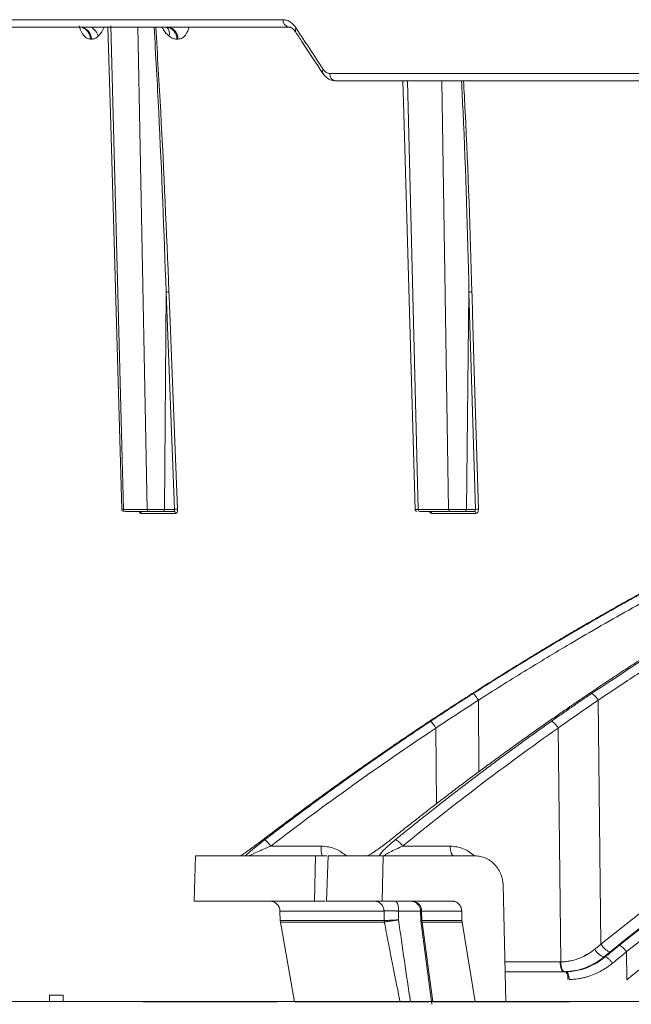
# Model space of a CAD drawing. Units: inches. Extents: x -8351 to 90785, y -16388 to 6019.
# Drawn here: x 50179 to 50182, y -953 to -949 of the extents above; entities that cross this region are included whole.
import ezdxf

# ---------------------------------------------------------------- set-up
doc = ezdxf.new("R2010")
doc.units = ezdxf.units.IN
doc.header["$MEASUREMENT"] = 0

msp = doc.modelspace()

# ---------------------------------------------------------------- linework, layer by layer
at = {"color": 0, "linetype": 'Continuous', "lineweight": 5}
for p, q in [((50178.9352, -948.7646), (50180.2801, -948.7646)), ((50179.4795, -948.7932), (50179.5378, -951.039)), ((50180.3073, -948.7987), (50178.9658, -948.7987)), ((50179.6486, -951.039), (50179.6056, -948.7977)), ((50179.3896, -948.855), (50179.385, -948.855)), ((50179.792, -948.855), (50179.787, -948.855)), ((50180.4973, -949.0146), (50182.2119, -949.0146)), ((50182.2593, -949.0487), (50180.5241, -949.0487)), ((50180.8593, -949.0487), (50180.9076, -951.039)), ((50181.0498, -951.039), (50181.0187, -949.0487)), ((50179.7364, -950.0296), (50179.7287, -951.039)), ((50179.7762, -951.039), (50179.7364, -950.0297)), ((50181.1443, -950.0296), (50181.1322, -951.039)), ((50181.1742, -951.039), (50181.1443, -950.0297)), ((50179.5378, -951.039), (50179.6486, -951.039)), ((50179.6572, -951.0487), (50179.5465, -951.0487)), ((50179.7805, -951.0581), (50179.6212, -951.0581)), ((50179.772, -951.0487), (50179.7236, -951.0487)), ((50179.7287, -951.039), (50179.7762, -951.039)), ((50180.9076, -951.039), (50181.0498, -951.039)), ((50181.0574, -951.0487), (50180.9153, -951.0487)), ((50181.176, -951.0581), (50180.9717, -951.0581)), ((50181.1685, -951.0487), (50181.1258, -951.0487)), ((50181.1322, -951.039), (50181.1742, -951.039)), ((50178.7163, -953.3252), (50204.9992, -953.3252)), ((50181.6051, -953.3268), (50181.173, -953.3268)), ((50181.1988, -953.3275), (50181.1988, -953.3268)), ((50181.6051, -953.3268), (50181.611, -953.3268))]:
    msp.add_line(p, q, dxfattribs=at)
at = {"color": 252, "linetype": 'Continuous', "lineweight": 0, "true_color": 0x939598}
for p, q in [((50181.1881, -951.9255), (50181.19, -952.2586)), ((50181.745, -951.9255), (50181.7575, -953.0587)), ((50180.9908, -952.0546), (50180.9928, -952.4089)), ((50181.5588, -952.0546), (50181.5708, -953.1409)), ((50180.4566, -952.6031), (50180.2227, -952.6031)), ((50180.8358, -952.6031), (50181.0569, -952.6031)), ((50179.8725, -952.6486), (50179.867, -952.8592)), ((50180.4303, -952.6486), (50180.4268, -952.8591)), ((50180.4303, -952.6486), (50180.4833, -952.6486)), ((50180.4897, -952.6486), (50180.4827, -952.8591)), ((50180.7461, -952.6486), (50180.741, -952.8591)), ((50181.1729, -952.6486), (50180.7461, -952.6486)), ((50181.3161, -953.3268), (50181.3029, -952.7853)), ((50180.4763, -952.8591), (50180.4268, -952.8591)), ((50180.741, -952.8591), (50181.0672, -952.8591)), ((50180.8888, -952.8621), (50180.8718, -952.8591)), ((50180.2656, -952.9046), (50180.2668, -952.9499)), ((50180.7494, -952.9046), (50180.2656, -952.9046)), ((50180.7503, -952.949), (50180.7494, -952.9046)), ((50180.8169, -952.9456), (50180.8162, -952.9046)), ((50180.9214, -952.9046), (50180.8162, -952.9046)), ((50180.9192, -952.9045), (50180.9205, -952.9485)), ((50180.9243, -952.9046), (50181.1106, -952.9046)), ((50180.9256, -952.949), (50180.9243, -952.9046)), ((50181.1117, -952.949), (50181.1106, -952.9046)), ((50180.2668, -952.949), (50180.2675, -952.9559)), ((50180.9203, -952.9507), (50180.9717, -953.338)), ((50180.2675, -952.9559), (50180.3329, -953.327)), ((50180.751, -952.9559), (50180.2675, -952.9559)), ((50181.1123, -952.9559), (50180.9263, -952.9559)), ((50181.173, -953.3268), (50181.1123, -952.9559)), ((50181.6924, -953.1046), (50181.6804, -953.1144)), ((50181.7714, -953.1182), (50181.7773, -953.1182)), ((50181.8765, -953.0933), (50181.878, -953.2243)), ((50181.3115, -953.1409), (50181.5679, -953.1409)), ((50181.5908, -953.1865), (50181.3126, -953.1865))]:
    msp.add_line(p, q, dxfattribs=at)
at = {"linetype": 'Continuous', "lineweight": 5}
for p, q in [((50179.1939, -953.2957), (50179.258, -953.2957)), ((50179.1939, -953.3252), (50179.1939, -953.2957)), ((50179.258, -953.2957), (50179.258, -953.3252)), ((50179.1939, -953.3252), (50179.0998, -953.3252)), ((50179.4824, -953.3252), (50179.258, -953.3252)), ((50184.923, -953.3252), (50179.6709, -953.3252))]:
    msp.add_line(p, q, dxfattribs=at)
at = {"color": 0, "lineweight": 5}
msp.add_line((50180.2527, -953.3268), (50179.6276, -953.3268), dxfattribs=at)
at = {"color": 0, "linetype": 'Continuous', "lineweight": 5, "flags": 128}
for points in [[(50179.4662, -948.7987), (50179.4776, -949.1998), (50179.53, -951.039)], [(50180.8367, -949.0487), (50180.8411, -949.1999), (50180.894, -951.039)], [(50179.7898, -951.0386), (50179.7665, -950.4484), (50179.7539, -950.1291), (50179.7507, -950.0493), (50179.7499, -950.0293)], [(50181.1583, -950.0293), (50181.1589, -950.0493), (50181.1612, -950.1291), (50181.1707, -950.4484), (50181.1882, -951.0386)]]:
    msp.add_lwpolyline(points, dxfattribs=at)
at = {"color": 252, "linetype": 'Continuous', "lineweight": 0, "true_color": 0x939598, "flags": 128}
for points in [[(50181.5847, -953.1865), (50181.5814, -953.1856), (50181.5784, -953.183), (50181.5755, -953.1789), (50181.573, -953.1732), (50181.5709, -953.1663), (50181.5693, -953.1585), (50181.5683, -953.1499), (50181.5679, -953.1409)], [(50181.5708, -953.1409), (50181.5713, -953.1499), (50181.5724, -953.1584), (50181.5741, -953.1663), (50181.5762, -953.1732), (50181.5788, -953.1788), (50181.5817, -953.183), (50181.5848, -953.1856), (50181.5881, -953.1865)], [(50181.6042, -953.2229), (50181.6038, -953.2158), (50181.603, -953.2089), (50181.6018, -953.2026), (50181.6001, -953.1971), (50181.5981, -953.1926), (50181.5958, -953.1892), (50181.5933, -953.1872), (50181.5908, -953.1865)]]:
    msp.add_lwpolyline(points, dxfattribs=at)
at = {"color": 0, "linetype": 'Continuous', "lineweight": 5}
for centre, radius, start, end in [((50180.3116, -948.7673), 0.0316, 175.0355, 262.2561), ((50179.3334, -948.8548), 0.0562, 359.7241, 86.3283), ((50179.352, -948.8611), 0.0719, 15.9406, 60.1707), ((50179.7316, -948.8539), 0.0554, 358.8345, 85.3115), ((50179.7077, -948.8311), 0.0444, 346.6526, 46.8729), ((50180.3546, -948.815), 0.0173, 140.9959, 205.1468), ((50180.4807, -949.0067), 0.0174, 140.3742, 204.5928), ((50180.5287, -949.0176), 0.0315, 174.6232, 261.6022), ((50179.54, -951.0387), 0.01, 182.402, 270.0277), ((50179.6119, -951.058), 0.00932, 359.468, 86.0426), ((50179.7713, -951.0579), 0.00927, 359.1077, 85.6312), ((50179.7866, -951.1793), 0.1408, 88.71, 94.2433), ((50180.904, -951.0387), 0.01, 181.7952, 270.0013), ((50180.9628, -951.0575), 0.00892, 356.454, 82.2058), ((50181.1672, -951.0575), 0.00887, 356.0092, 81.5505), ((50181.1847, -951.1777), 0.1391, 88.5527, 94.3158)]:
    msp.add_arc(centre, radius, start, end, dxfattribs=at)
at = {"color": 252, "linetype": 'Continuous', "lineweight": 0, "true_color": 0x939598}
for centre, radius, start, end in [((50180.2189, -952.9059), 0.0468, 1.5, 90), ((50180.7613, -952.8942), 0.0559, 349.2227, 38.8864), ((50180.8789, -952.9045), 0.0454, 359.8169, 88.3355), ((50181.8009, -953.0395), 0.0841, 210.7081, 249.4759)]:
    msp.add_arc(centre, radius, start, end, dxfattribs=at)
at = {"color": 0, "linetype": 'Continuous', "lineweight": 5}
for points, knots in [([(50179.385, -948.855), (50179.3785, -948.854), (50179.3657, -948.8519), (50179.3483, -948.8325), (50179.3374, -948.8112), (50179.3335, -948.7967), (50179.3326, -948.7933)], [0, 0, 0, 0, 0.318859, 0.622915, 0.912928, 1, 1, 1, 1]), ([(50180.2801, -948.7646), (50180.2857, -948.7646), (50180.2913, -948.7655), (50180.3023, -948.769), (50180.3076, -948.7715), (50180.3181, -948.7783), (50180.3231, -948.7825), (50180.3326, -948.7923), (50180.337, -948.7978), (50180.3411, -948.8041)], [0, 0, 0, 0, 0.25, 0.25, 0.5, 0.5, 0.75, 0.75, 1, 1, 1, 1]), ([(50179.385, -948.855), (50179.3847, -948.8482), (50179.3832, -948.8409), (50179.3777, -948.827), (50179.3736, -948.8204), (50179.3635, -948.8096), (50179.3574, -948.8053), (50179.3449, -948.7999), (50179.3385, -948.7987), (50179.3324, -948.7987)], [0, 0, 0, 0, 0.25, 0.25, 0.5, 0.5, 0.75, 0.75, 1, 1, 1, 1]), ([(50179.4487, -948.7987), (50179.4466, -948.8034), (50179.4388, -948.821), (50179.4286, -948.8327), (50179.4211, -948.8413)], [0, 0, 0, 0, 0.2659106, 1, 1, 1, 1]), ([(50179.7364, -950.0296), (50179.7364, -950.0296), (50179.7268, -949.7505), (50179.7112, -949.3401), (50179.6882, -948.9298), (50179.6809, -948.7987)], [0, 0, 0, 0, 0.000002, 0.680473, 1, 1, 1, 1]), ([(50179.6883, -948.7987), (50179.6963, -948.9297), (50179.7213, -949.3399), (50179.7383, -949.7501), (50179.7499, -950.0293)], [0, 0, 0, 0, 0.319344, 1, 1, 1, 1]), ([(50179.7509, -948.8413), (50179.7419, -948.8327), (50179.7296, -948.821), (50179.7193, -948.8034), (50179.7166, -948.7987)], [0, 0, 0, 0, 0.734089, 1, 1, 1, 1]), ([(50179.7351, -948.7987), (50179.736, -948.7988), (50179.738, -948.7988), (50179.738, -948.7988), (50179.738, -948.7988)], [0, 0, 0, 0, 0.454879, 1, 1, 1, 1]), ([(50179.7412, -948.7987), (50179.747, -948.7987), (50179.7532, -948.7999), (50179.7653, -948.8053), (50179.7711, -948.8096), (50179.7809, -948.8204), (50179.7849, -948.827), (50179.7902, -948.8409), (50179.7916, -948.8482), (50179.792, -948.855)], [0, 0, 0, 0, 0.25, 0.25, 0.5, 0.5, 0.75, 0.75, 1, 1, 1, 1]), ([(50179.8427, -948.7987), (50179.8424, -948.8002), (50179.8399, -948.8129), (50179.8304, -948.8324), (50179.8131, -948.8519), (50179.7991, -948.854), (50179.792, -948.855)], [0, 0, 0, 0, 0.04189, 0.346254, 0.665301, 1, 1, 1, 1]), ([(50180.3077, -948.7997), (50180.3097, -948.7995), (50180.3146, -948.7991), (50180.326, -948.8054), (50180.3348, -948.8173), (50180.3389, -948.8228)], [0, 0, 0, 0, 0.272261, 0.665055, 1, 1, 1, 1]), ([(50180.3389, -948.8224), (50180.3494, -948.8383), (50180.3911, -948.9022), (50180.4333, -948.9661), (50180.4649, -949.014)], [0, 0, 0, 0, 0.250012, 1, 1, 1, 1]), ([(50179.4211, -948.8413), (50179.4163, -948.846), (50179.4111, -948.8495), (50179.4005, -948.8539), (50179.3951, -948.855), (50179.3896, -948.855)], [0, 0, 0, 0, 0.5, 0.5, 1, 1, 1, 1]), ([(50179.787, -948.855), (50179.7809, -948.855), (50179.7748, -948.8539), (50179.7627, -948.8495), (50179.7567, -948.846), (50179.7509, -948.8413)], [0, 0, 0, 0, 0.5, 0.5, 1, 1, 1, 1]), ([(50180.4653, -949.0136), (50180.467, -949.0164), (50180.474, -949.0276), (50180.4911, -949.0408), (50180.5108, -949.0494), (50180.5217, -949.048), (50180.5239, -949.0477)], [0, 0, 0, 0, 0.134275, 0.533612, 0.90486, 1, 1, 1, 1]), ([(50180.4673, -948.9956), (50180.4693, -948.9986), (50180.4715, -949.0013), (50180.4761, -949.006), (50180.4786, -949.008), (50180.4863, -949.0129), (50180.4918, -949.0146), (50180.4973, -949.0146)], [0, 0, 0, 0, 0.25, 0.25, 0.5, 0.5, 1, 1, 1, 1]), ([(50181.1443, -950.0296), (50181.1443, -950.0296), (50181.1374, -949.7505), (50181.1285, -949.4234), (50181.1119, -949.0965), (50181.1095, -949.0487)], [0, 0, 0, 0, 0.000002, 0.853899, 1, 1, 1, 1]), ([(50181.1188, -949.0487), (50181.1215, -949.0964), (50181.1396, -949.4232), (50181.1497, -949.7501), (50181.1583, -950.0293)], [0, 0, 0, 0, 0.145814, 1, 1, 1, 1]), ([(50179.7364, -950.0296), (50179.7386, -950.0295), (50179.7413, -950.0294), (50179.7464, -950.0292), (50179.7486, -950.0292), (50179.7499, -950.0293)], [0, 0, 0, 0, 0.5, 0.5, 1, 1, 1, 1]), ([(50181.1443, -950.0296), (50181.1463, -950.0295), (50181.1489, -950.0294), (50181.1541, -950.0292), (50181.1566, -950.0292), (50181.1583, -950.0293)], [0, 0, 0, 0, 0.5, 0.5, 1, 1, 1, 1]), ([(50179.5309, -951.039), (50179.5308, -951.039), (50179.5304, -951.039), (50179.5348, -951.039), (50179.5378, -951.039)], [0, 0, 0, 0, 0.325419, 1, 1, 1, 1]), ([(50179.5378, -951.039), (50179.5379, -951.0415), (50179.5388, -951.0441), (50179.542, -951.0477), (50179.5442, -951.0487), (50179.5465, -951.0487)], [0, 0, 0, 0, 0.5, 0.5, 1, 1, 1, 1]), ([(50179.6124, -951.049), (50179.6132, -951.049), (50179.6146, -951.0489), (50179.6148, -951.0492), (50179.6149, -951.0494)], [0, 0, 0, 0, 0.532565, 1, 1, 1, 1]), ([(50179.6125, -951.049), (50179.6132, -951.0507), (50179.6147, -951.0541), (50179.6179, -951.0574), (50179.6201, -951.0579), (50179.6212, -951.0581)], [0, 0, 0, 0, 0.320414, 0.660231, 1, 1, 1, 1]), ([(50179.6486, -951.039), (50179.6526, -951.039), (50179.6578, -951.039), (50179.67, -951.039), (50179.677, -951.039), (50179.6881, -951.039), (50179.6919, -951.039), (50179.6995, -951.039), (50179.7033, -951.039), (50179.7109, -951.039), (50179.7147, -951.039), (50179.7219, -951.039), (50179.7253, -951.039), (50179.7287, -951.039)], [0, 0, 0, 0, 0.25, 0.25, 0.5, 0.5, 0.625, 0.625, 0.75, 0.75, 0.875, 0.875, 1, 1, 1, 1]), ([(50179.6486, -951.039), (50179.6487, -951.0415), (50179.6496, -951.0441), (50179.6528, -951.0477), (50179.655, -951.0487), (50179.6572, -951.0487)], [0, 0, 0, 0, 0.5, 0.5, 1, 1, 1, 1]), ([(50179.7236, -951.0487), (50179.7181, -951.0487), (50179.7121, -951.0487), (50179.6995, -951.0487), (50179.693, -951.0487), (50179.6808, -951.0487), (50179.6749, -951.0487), (50179.6648, -951.0487), (50179.6605, -951.0487), (50179.6572, -951.0487)], [0, 0, 0, 0, 0.25, 0.25, 0.5, 0.5, 0.75, 0.75, 1, 1, 1, 1]), ([(50179.7287, -951.039), (50179.7286, -951.0415), (50179.7281, -951.0441), (50179.7262, -951.0477), (50179.7249, -951.0487), (50179.7236, -951.0487)], [0, 0, 0, 0, 0.5, 0.5, 1, 1, 1, 1]), ([(50179.7762, -951.039), (50179.7764, -951.0415), (50179.7761, -951.044), (50179.7746, -951.0476), (50179.7734, -951.0487), (50179.772, -951.0487)], [0, 0, 0, 0, 0.5, 0.5, 1, 1, 1, 1]), ([(50179.7805, -951.0581), (50179.7832, -951.0581), (50179.7857, -951.056), (50179.7891, -951.0488), (50179.79, -951.0438), (50179.7898, -951.0386)], [0, 0, 0, 0, 0.5, 0.5, 1, 1, 1, 1]), ([(50180.8942, -951.039), (50180.8941, -951.039), (50180.8931, -951.039), (50180.8969, -951.039), (50180.904, -951.039), (50180.9076, -951.039)], [0, 0, 0, 0, 0.026017, 0.512991, 1, 1, 1, 1]), ([(50180.9076, -951.039), (50180.9077, -951.0415), (50180.9085, -951.0441), (50180.9114, -951.0477), (50180.9133, -951.0487), (50180.9153, -951.0487)], [0, 0, 0, 0, 0.5, 0.5, 1, 1, 1, 1]), ([(50180.9717, -951.0581), (50180.9702, -951.0579), (50180.9673, -951.0574), (50180.9635, -951.0539), (50180.9611, -951.0508), (50180.9604, -951.0487), (50180.9604, -951.0487)], [0, 0, 0, 0, 0.332837, 0.665721, 0.998821, 1, 1, 1, 1]), ([(50181.0498, -951.039), (50181.0548, -951.039), (50181.061, -951.039), (50181.0745, -951.039), (50181.0821, -951.039), (50181.0935, -951.039), (50181.0974, -951.039), (50181.1049, -951.039), (50181.1086, -951.039), (50181.1159, -951.039), (50181.1195, -951.039), (50181.1261, -951.039), (50181.1293, -951.039), (50181.1322, -951.039)], [0, 0, 0, 0, 0.25, 0.25, 0.5, 0.5, 0.625, 0.625, 0.75, 0.75, 0.875, 0.875, 1, 1, 1, 1]), ([(50181.0498, -951.039), (50181.0498, -951.0415), (50181.0507, -951.0441), (50181.0535, -951.0477), (50181.0554, -951.0487), (50181.0574, -951.0487)], [0, 0, 0, 0, 0.5, 0.5, 1, 1, 1, 1]), ([(50181.1258, -951.0487), (50181.1209, -951.0487), (50181.1153, -951.0487), (50181.1032, -951.0487), (50181.0968, -951.0487), (50181.0842, -951.0487), (50181.0779, -951.0487), (50181.0667, -951.0487), (50181.0615, -951.0487), (50181.0574, -951.0487)], [0, 0, 0, 0, 0.25, 0.25, 0.5, 0.5, 0.75, 0.75, 1, 1, 1, 1]), ([(50181.1322, -951.039), (50181.1322, -951.0415), (50181.1315, -951.0441), (50181.1291, -951.0477), (50181.1274, -951.0487), (50181.1258, -951.0487)], [0, 0, 0, 0, 0.5, 0.5, 1, 1, 1, 1]), ([(50181.1742, -951.039), (50181.1744, -951.0415), (50181.1739, -951.044), (50181.1718, -951.0476), (50181.1702, -951.0487), (50181.1685, -951.0487)], [0, 0, 0, 0, 0.5, 0.5, 1, 1, 1, 1]), ([(50181.176, -951.0581), (50181.1794, -951.0581), (50181.1827, -951.056), (50181.1872, -951.0488), (50181.1884, -951.0438), (50181.1882, -951.0386)], [0, 0, 0, 0, 0.5, 0.5, 1, 1, 1, 1]), ([(50180.8244, -953.3268), (50180.8182, -953.3268), (50180.8058, -953.3268), (50180.7876, -953.3268), (50180.7697, -953.3268), (50180.7522, -953.3268), (50180.735, -953.3268), (50180.7182, -953.3268), (50180.7018, -953.3268), (50180.6857, -953.3268), (50180.6699, -953.3268), (50180.6545, -953.3268), (50180.6395, -953.3268), (50180.6248, -953.3268), (50180.5841, -953.3268), (50180.5233, -953.3268), (50180.4539, -953.3268), (50180.3998, -953.3268), (50180.3704, -953.3268), (50180.3553, -953.3268), (50180.3484, -953.3268), (50180.3427, -953.3268), (50180.3383, -953.3268), (50180.3352, -953.3268), (50180.3332, -953.3268), (50180.333, -953.3268), (50180.3329, -953.3268)], [0, 0, 0, 0, 0.019212, 0.03842, 0.057626, 0.07683, 0.096032, 0.115234, 0.134435, 0.153636, 0.172839, 0.192043, 0.21125, 0.230459, 0.249671, 0.374833, 0.5, 0.625162, 0.750329, 0.786006, 0.821672, 0.857334, 0.892993, 0.928655, 0.964322, 1, 1, 1, 1]), ([(50180.8725, -953.3268), (50180.8709, -953.3268), (50180.8676, -953.3268), (50180.8629, -953.3268), (50180.8584, -953.3268), (50180.8541, -953.3268), (50180.85, -953.3268), (50180.8461, -953.3268), (50180.8415, -953.3268), (50180.8366, -953.3268), (50180.8316, -953.3268), (50180.8275, -953.3268), (50180.8254, -953.3268), (50180.8244, -953.3268)], [0, 0, 0, 0, 0.072767, 0.144892, 0.216605, 0.288143, 0.359744, 0.431645, 0.504079, 0.629086, 0.752562, 0.875775, 1, 1, 1, 1]), ([(50180.9579, -953.3268), (50180.9548, -953.3268), (50180.9368, -953.3268), (50180.9016, -953.3268), (50180.8725, -953.3268)], [0, 0, 0, 0, 0.1746142, 1, 1, 1, 1]), ([(50180.9756, -953.3268), (50180.9737, -953.3268), (50180.9706, -953.3268), (50180.9707, -953.3268), (50180.9707, -953.3268)], [0, 0, 0, 0, 0.593909, 1, 1, 1, 1]), ([(50181.173, -953.3268), (50181.1652, -953.3268), (50181.1497, -953.3268), (50181.1268, -953.3268), (50181.1043, -953.3268), (50181.082, -953.3268), (50181.0601, -953.3268), (50181.0385, -953.3268), (50181.0172, -953.3268), (50180.9962, -953.3268), (50180.9824, -953.3268), (50180.9756, -953.3268)], [0, 0, 0, 0, 0.1111262, 0.2222411, 0.3333479, 0.4444498, 0.5555502, 0.6666521, 0.7777589, 0.8888738, 1, 1, 1, 1])]:
    msp.add_open_spline(points, degree=3, knots=knots, dxfattribs=at)
msp.add_open_spline([(50180.3411, -948.8041), (50180.3829, -948.868), (50180.4249, -948.9318), (50180.4673, -948.9956)], degree=3, dxfattribs=at)
at = {"color": 252, "linetype": 'Continuous', "lineweight": 0, "true_color": 0x939598}
for points, knots in [([(50181.7136, -951.8948), (50181.8403, -951.811), (50182.087, -951.6479), (50182.4556, -951.4261), (50182.7639, -951.2526), (50183.0136, -951.1201), (50183.2073, -951.0215), (50183.4138, -950.9205), (50183.7106, -950.782), (50184.095, -950.6164), (50184.4353, -950.4851), (50184.6509, -950.4074), (50184.7477, -950.3734), (50184.8434, -950.3407), (50184.938, -950.3092), (50185.0315, -950.2788), (50185.1237, -950.2496), (50185.2972, -950.1961), (50185.5481, -950.1236), (50185.873, -950.0391), (50186.1838, -949.9668), (50186.4802, -949.9055), (50186.7616, -949.8541), (50187.0471, -949.8083), (50187.3517, -949.767), (50187.6164, -949.7367), (50187.7784, -949.7237), (50187.8272, -949.7197)], [0, 0, 0, 0, 0.0686857, 0.1336799, 0.1949141, 0.2292153, 0.2621814, 0.2938039, 0.3338959, 0.4114649, 0.4848079, 0.5006868, 0.5163494, 0.5317952, 0.5470239, 0.5620351, 0.5768284, 0.5914035, 0.645285, 0.6966776, 0.7455723, 0.7919642, 0.8358517, 0.8772365, 0.9250912, 0.9774508, 1, 1, 1, 1]), ([(50181.745, -951.9255), (50181.7555, -951.9184), (50181.7859, -951.8979), (50181.8461, -951.8577), (50181.9355, -951.7989), (50182.0609, -951.7181), (50182.2255, -951.615), (50182.4327, -951.49), (50182.6793, -951.3478), (50182.9666, -951.1911), (50183.296, -951.0226), (50183.5755, -950.8902), (50183.791, -950.7937), (50183.9288, -950.7338), (50184.0716, -950.6738), (50184.2194, -950.6138), (50184.3627, -950.5576), (50184.4845, -950.5116), (50184.583, -950.4753), (50184.8122, -950.3927), (50185.2043, -950.2623), (50185.7647, -950.1038), (50186.3223, -949.9742), (50186.712, -949.9016), (50186.9297, -949.8663), (50186.9975, -949.8557), (50187.0653, -949.8455), (50187.1331, -949.8357), (50187.1943, -949.8271), (50187.2605, -949.8182), (50187.3431, -949.8075), (50187.46, -949.7933), (50187.6111, -949.7766), (50187.7474, -949.7634), (50187.851, -949.7544), (50187.8928, -949.751), (50187.9105, -949.7496)], [0, 0, 0, 0, 0.005641, 0.016463, 0.032459, 0.053618, 0.083431, 0.119692, 0.162398, 0.211557, 0.267205, 0.329399, 0.351367, 0.37405, 0.397447, 0.421556, 0.446375, 0.46729, 0.480652, 0.494013, 0.577946, 0.668486, 0.759136, 0.838996, 0.849444, 0.859889, 0.870331, 0.880769, 0.891203, 0.89858, 0.91132, 0.929271, 0.95243, 0.980798, 0.991901, 1, 1, 1, 1]), ([(50181.7575, -953.0587), (50181.9134, -952.9339), (50182.2275, -952.6824), (50182.7203, -952.3323), (50183.234, -951.9998), (50183.7684, -951.689), (50184.3242, -951.4008), (50184.9029, -951.1363), (50185.5053, -950.8965), (50186.1327, -950.6856), (50186.6716, -950.5297), (50187.0042, -950.4583), (50187.1176, -950.434)], [0, 0, 0, 0, 0.098221, 0.197904, 0.298272, 0.401049, 0.504675, 0.609801, 0.718492, 0.828848, 0.941607, 1, 1, 1, 1]), ([(50186.9832, -950.5114), (50186.9185, -950.5266), (50186.7732, -950.5607), (50186.5457, -950.6213), (50186.2966, -950.6921), (50186.0383, -950.7718), (50185.7923, -950.8536), (50185.6011, -950.9216), (50185.4667, -950.9713), (50185.3701, -951.0079), (50185.2721, -951.046), (50185.1727, -951.0856), (50185.0718, -951.1268), (50184.9696, -951.1696), (50184.7696, -951.2554), (50184.4661, -951.3934), (50184.0554, -951.5977), (50183.6272, -951.8308), (50183.1837, -952.0951), (50182.728, -952.393), (50182.2618, -952.7249), (50181.9562, -952.9696), (50181.8, -953.0946)], [0, 0, 0, 0, 0.0344924, 0.0774309, 0.1220428, 0.1686754, 0.2173242, 0.2561218, 0.2735749, 0.2913477, 0.3094398, 0.3278507, 0.3465798, 0.3656264, 0.38499, 0.4587097, 0.5372834, 0.6206471, 0.7087175, 0.8013898, 0.8985353, 1, 1, 1, 1]), ([(50186.9645, -950.5221), (50186.8355, -950.5518), (50186.461, -950.638), (50185.851, -950.8299), (50185.1368, -951.0941), (50184.4375, -951.4044), (50183.7556, -951.7566), (50183.0942, -952.1513), (50182.4527, -952.5835), (50182.046, -952.9042), (50181.8426, -953.0645)], [0, 0, 0, 0, 0.069572, 0.201913, 0.334883, 0.467859, 0.600756, 0.733785, 0.866903, 1, 1, 1, 1]), ([(50186.8438, -950.5916), (50186.7623, -950.6106), (50186.4367, -950.6863), (50185.8751, -950.8652), (50185.1627, -951.1277), (50184.4645, -951.4378), (50183.7843, -951.7892), (50183.1245, -952.1829), (50182.4849, -952.6138), (50182.0793, -952.9334), (50181.8765, -953.0933)], [0, 0, 0, 0, 0.045289, 0.180711, 0.317445, 0.453935, 0.590424, 0.726928, 0.86345, 1, 1, 1, 1]), ([(50183.2258, -950.8024), (50183.2038, -950.8118), (50183.1598, -950.8306), (50183.0937, -950.8595), (50183.027, -950.8889), (50182.96, -950.919), (50182.8924, -950.9497), (50182.8244, -950.981), (50182.756, -951.013), (50182.6872, -951.0456), (50182.6179, -951.0789), (50182.5482, -951.1128), (50182.4781, -951.1475), (50182.4076, -951.1828), (50182.3367, -951.2188), (50182.2655, -951.2555), (50182.1939, -951.2929), (50182.1219, -951.331), (50182.0496, -951.3699), (50181.9769, -951.4095), (50181.9039, -951.4498), (50181.8306, -951.4909), (50181.757, -951.5327), (50181.683, -951.5753), (50181.6088, -951.6186), (50181.5343, -951.6627), (50181.4596, -951.7076), (50181.3845, -951.7533), (50181.3093, -951.7998), (50181.2338, -951.8471), (50181.1835, -951.8791), (50181.1583, -951.8951)], [0, 0, 0, 0, 0.030562, 0.061411, 0.092547, 0.123968, 0.155675, 0.187666, 0.21994, 0.252498, 0.285338, 0.318459, 0.351861, 0.385543, 0.419504, 0.453743, 0.488259, 0.523051, 0.558119, 0.593461, 0.629076, 0.664963, 0.701121, 0.737549, 0.774246, 0.81121, 0.848441, 0.885936, 0.923696, 0.961717, 1, 1, 1, 1]), ([(50181.1632, -951.8948), (50181.1837, -951.8817), (50181.2248, -951.8556), (50181.2864, -951.8169), (50181.3479, -951.7787), (50181.4093, -951.741), (50181.4705, -951.7038), (50181.5317, -951.6671), (50181.5927, -951.6309), (50181.6536, -951.5952), (50181.7143, -951.56), (50181.7749, -951.5253), (50181.8354, -951.491), (50181.8957, -951.4572), (50181.9558, -951.4239), (50182.0157, -951.3911), (50182.0755, -951.3587), (50182.1351, -951.3268), (50182.1946, -951.2953), (50182.2538, -951.2644), (50182.3129, -951.2338), (50182.3717, -951.2037), (50182.4304, -951.1741), (50182.4888, -951.1449), (50182.547, -951.1161), (50182.6051, -951.0878), (50182.6629, -951.0599), (50182.7205, -951.0325), (50182.7778, -951.0054), (50182.8349, -950.9788), (50182.8918, -950.9526), (50182.9485, -950.9268), (50183.0049, -950.9014), (50183.061, -950.8765), (50183.1169, -950.8519), (50183.1726, -950.8277), (50183.2096, -950.8118), (50183.2281, -950.8039)], [0, 0, 0, 0, 0.031244, 0.062337, 0.093278, 0.124068, 0.154705, 0.185189, 0.215519, 0.245695, 0.275715, 0.305579, 0.335287, 0.364838, 0.394231, 0.423467, 0.452543, 0.481461, 0.510218, 0.538815, 0.567252, 0.595527, 0.623641, 0.651592, 0.67938, 0.707006, 0.734468, 0.761765, 0.788899, 0.815867, 0.842671, 0.869308, 0.89578, 0.922085, 0.948224, 0.974196, 1, 1, 1, 1]), ([(50183.6552, -950.8024), (50183.6345, -950.8118), (50183.5929, -950.8306), (50183.5304, -950.8595), (50183.4674, -950.8889), (50183.4041, -950.919), (50183.3403, -950.9497), (50183.276, -950.981), (50183.2114, -951.013), (50183.1463, -951.0456), (50183.0809, -951.0789), (50183.0151, -951.1129), (50182.9489, -951.1475), (50182.8823, -951.1828), (50182.8153, -951.2188), (50182.748, -951.2555), (50182.6804, -951.2929), (50182.6124, -951.3311), (50182.5441, -951.3699), (50182.4755, -951.4095), (50182.4065, -951.4498), (50182.3373, -951.4909), (50182.2677, -951.5327), (50182.1979, -951.5753), (50182.1278, -951.6186), (50182.0574, -951.6628), (50181.9868, -951.7077), (50181.916, -951.7533), (50181.8449, -951.7998), (50181.7736, -951.8471), (50181.7261, -951.8791), (50181.7023, -951.8951)], [0, 0, 0, 0, 0.030567, 0.06142, 0.09256, 0.123985, 0.155694, 0.187688, 0.219965, 0.252525, 0.285367, 0.31849, 0.351893, 0.385576, 0.419538, 0.453777, 0.488293, 0.523085, 0.558152, 0.593493, 0.629106, 0.664992, 0.701148, 0.737574, 0.774268, 0.811229, 0.848457, 0.885949, 0.923704, 0.961722, 1, 1, 1, 1]), ([(50186.5503, -950.7767), (50186.4189, -950.8126), (50186.0543, -950.9122), (50185.4686, -951.121), (50184.8452, -951.3776), (50184.2844, -951.645), (50183.783, -951.9118), (50183.29, -952.2031), (50182.8068, -952.5192), (50182.3332, -952.858), (50182.0297, -953.1022), (50181.878, -953.2243)], [0, 0, 0, 0, 0.077654, 0.215519, 0.353277, 0.460132, 0.567037, 0.673893, 0.782578, 0.891315, 1, 1, 1, 1]), ([(50183.2117, -950.8108), (50183.1503, -950.8373), (50183.0368, -950.8864), (50182.8859, -950.9548), (50182.7655, -951.0106), (50182.6659, -951.0579), (50182.4793, -951.1482), (50182.2453, -951.2667), (50181.9725, -951.4133), (50181.8004, -951.5099), (50181.6747, -951.5823), (50181.5802, -951.6376), (50181.4609, -951.7089), (50181.3169, -951.7968), (50181.2135, -951.8624), (50181.1576, -951.8978)], [0, 0, 0, 0, 0.086241, 0.159528, 0.213839, 0.257387, 0.301829, 0.48124, 0.59562, 0.701136, 0.735615, 0.782568, 0.842264, 0.914729, 1, 1, 1, 1]), ([(50183.2479, -950.8374), (50183.2255, -950.847), (50183.1807, -950.8663), (50183.1137, -950.8955), (50183.0469, -950.9251), (50182.9803, -950.955), (50182.9138, -950.9852), (50182.8476, -951.0157), (50182.7816, -951.0465), (50182.7158, -951.0777), (50182.6501, -951.1092), (50182.5847, -951.141), (50182.5194, -951.1731), (50182.4543, -951.2056), (50182.3895, -951.2383), (50182.3248, -951.2714), (50182.2603, -951.3048), (50182.1196, -951.3786), (50181.9033, -951.4961), (50181.6747, -951.6274), (50181.5072, -951.7272), (50181.4004, -951.7922), (50181.2939, -951.8582), (50181.2234, -951.903), (50181.1881, -951.9255)], [0, 0, 0, 0, 0.03139, 0.062757, 0.094102, 0.125427, 0.15673, 0.188015, 0.219281, 0.250529, 0.28176, 0.312974, 0.344172, 0.375353, 0.406521, 0.437679, 0.468828, 0.499965, 0.642011, 0.785458, 0.838976, 0.892572, 0.946247, 1, 1, 1, 1]), ([(50183.1297, -950.8466), (50183.0957, -950.8613), (50183.0096, -950.8985), (50182.8859, -950.9548), (50182.7655, -951.0106), (50182.6659, -951.058), (50182.4793, -951.1482), (50182.2453, -951.2667), (50181.9725, -951.4133), (50181.8004, -951.5099), (50181.6747, -951.5823), (50181.5802, -951.6376), (50181.4609, -951.7089), (50181.344, -951.7801), (50181.2674, -951.8286), (50181.2384, -951.847)], [0, 0, 0, 0, 0.051876, 0.131492, 0.190493, 0.237801, 0.286081, 0.480985, 0.605242, 0.71987, 0.757327, 0.808334, 0.873185, 0.951908, 1, 1, 1, 1]), ([(50181.1583, -951.8951), (50181.1432, -951.9048), (50181.1119, -951.9249), (50181.0636, -951.9561), (50181.0124, -951.9896), (50180.9773, -952.0127), (50180.9592, -952.0246)], [0, 0, 0, 0, 0.226954, 0.469286, 0.726976, 1, 1, 1, 1]), ([(50180.9646, -952.0242), (50180.9827, -952.0122), (50181.0178, -951.989), (50181.0691, -951.9555), (50181.1172, -951.9243), (50181.1482, -951.9044), (50181.1632, -951.8948)], [0, 0, 0, 0, 0.275187, 0.5336, 0.775212, 1, 1, 1, 1]), ([(50181.1632, -951.8948), (50181.1638, -951.8948), (50181.165, -951.8954), (50181.1682, -951.8984), (50181.1703, -951.9007), (50181.1751, -951.9066), (50181.1778, -951.9103), (50181.1832, -951.9178), (50181.1858, -951.9218), (50181.1881, -951.9255)], [0, 0, 0, 0, 0.25, 0.25, 0.5, 0.5, 0.75, 0.75, 1, 1, 1, 1]), ([(50181.7023, -951.8951), (50181.6881, -951.9048), (50181.6585, -951.9249), (50181.6128, -951.9561), (50181.5643, -951.9896), (50181.531, -952.0127), (50181.5138, -952.0246)], [0, 0, 0, 0, 0.226956, 0.469289, 0.726978, 1, 1, 1, 1]), ([(50181.5262, -952.0242), (50181.5432, -952.0122), (50181.5763, -951.989), (50181.6247, -951.9555), (50181.67, -951.9243), (50181.6994, -951.9044), (50181.7136, -951.8948)], [0, 0, 0, 0, 0.275203, 0.53362, 0.775227, 1, 1, 1, 1]), ([(50181.7136, -951.8948), (50181.7166, -951.8948), (50181.7276, -951.9009), (50181.7406, -951.9181), (50181.745, -951.9255)], [0.063496, 0.063496, 0.063496, 0.063496, 0.893367, 1.722919, 1.722919, 1.722919, 1.722919]), ([(50180.9592, -952.0246), (50180.9396, -952.0376), (50180.9002, -952.0638), (50180.8413, -952.1034), (50180.7822, -952.1436), (50180.723, -952.1843), (50180.6636, -952.2255), (50180.6042, -952.2672), (50180.5446, -952.3094), (50180.485, -952.3522), (50180.4252, -952.3955), (50180.3654, -952.4394), (50180.3055, -952.4838), (50180.2455, -952.5287), (50180.2056, -952.559), (50180.1856, -952.5742)], [0, 0, 0, 0, 0.0744713, 0.1493582, 0.2246589, 0.3003716, 0.3764944, 0.4530254, 0.5299625, 0.6073037, 0.6850471, 0.7631906, 0.841732, 0.9206692, 1, 1, 1, 1]), ([(50180.1945, -952.5742), (50180.2145, -952.5589), (50180.2543, -952.5285), (50180.3141, -952.4835), (50180.3739, -952.439), (50180.4335, -952.395), (50180.4931, -952.3516), (50180.5525, -952.3088), (50180.6118, -952.2665), (50180.6709, -952.2248), (50180.7299, -952.1836), (50180.7888, -952.1429), (50180.8475, -952.1028), (50180.9061, -952.0633), (50180.9451, -952.0372), (50180.9646, -952.0242)], [0, 0, 0, 0, 0.079581, 0.158727, 0.237436, 0.315705, 0.393532, 0.470916, 0.547854, 0.624344, 0.700383, 0.775971, 0.851104, 0.925781, 1, 1, 1, 1]), ([(50181.5138, -952.0246), (50181.4952, -952.0376), (50181.4579, -952.0638), (50181.4019, -952.1034), (50181.3458, -952.1436), (50181.2896, -952.1843), (50181.2333, -952.2255), (50181.1769, -952.2672), (50181.1204, -952.3094), (50181.0638, -952.3522), (50181.007, -952.3955), (50180.9503, -952.4394), (50180.8934, -952.4838), (50180.8364, -952.5287), (50180.7986, -952.559), (50180.7796, -952.5742)], [0, 0, 0, 0, 0.0744713, 0.1493583, 0.224659, 0.3003718, 0.3764946, 0.4530255, 0.5299626, 0.6073039, 0.6850473, 0.7631907, 0.8417321, 0.9206692, 1, 1, 1, 1]), ([(50180.8013, -952.5742), (50180.8201, -952.5589), (50180.8575, -952.5285), (50180.9139, -952.4835), (50180.9701, -952.439), (50181.0262, -952.395), (50181.0823, -952.3516), (50181.1382, -952.3088), (50181.194, -952.2665), (50181.2497, -952.2248), (50181.3052, -952.1836), (50181.3607, -952.1429), (50181.4159, -952.1029), (50181.4711, -952.0633), (50181.5079, -952.0372), (50181.5262, -952.0242)], [0, 0, 0, 0, 0.079579, 0.158723, 0.23743, 0.315698, 0.393525, 0.470909, 0.547847, 0.624337, 0.700377, 0.775965, 0.8511, 0.925779, 1, 1, 1, 1]), ([(50180.9646, -952.0242), (50180.9653, -952.0242), (50180.9665, -952.0248), (50180.97, -952.0276), (50180.9722, -952.0299), (50180.9773, -952.0358), (50180.9801, -952.0394), (50180.9857, -952.047), (50180.9884, -952.0509), (50180.9908, -952.0546)], [0, 0, 0, 0, 0.25, 0.25, 0.5, 0.5, 0.75, 0.75, 1, 1, 1, 1]), ([(50181.5262, -952.0242), (50181.5278, -952.0242), (50181.5299, -952.0248), (50181.5351, -952.0276), (50181.5382, -952.0299), (50181.5445, -952.0358), (50181.5478, -952.0394), (50181.5538, -952.047), (50181.5566, -952.0509), (50181.5588, -952.0546)], [0, 0, 0, 0, 0.25, 0.25, 0.5, 0.5, 0.75, 0.75, 1, 1, 1, 1]), ([(50180.1856, -952.5742), (50180.1833, -952.576), (50180.1787, -952.5794), (50180.1719, -952.5845), (50180.1654, -952.5895), (50180.1565, -952.5961), (50180.1455, -952.6043), (50180.1319, -952.6142), (50180.1186, -952.6238), (50180.1075, -952.6317), (50180.099, -952.6376), (50180.0927, -952.6419), (50180.0871, -952.6456), (50180.0839, -952.6476), (50180.0823, -952.6486)], [0, 0, 0, 0, 0.0646695, 0.1272511, 0.187815, 0.2464387, 0.3700724, 0.4913143, 0.6236192, 0.7436329, 0.8139223, 0.8796911, 0.9414947, 1, 1, 1, 1]), ([(50180.105, -952.6486), (50180.1055, -952.6481), (50180.1065, -952.6471), (50180.1083, -952.6453), (50180.1103, -952.6434), (50180.113, -952.6408), (50180.1168, -952.6374), (50180.1232, -952.6317), (50180.1323, -952.6239), (50180.1437, -952.6144), (50180.156, -952.6044), (50180.1683, -952.5946), (50180.1812, -952.5844), (50180.19, -952.5777), (50180.1945, -952.5742)], [0, 0, 0, 0, 0.031304, 0.063225, 0.095875, 0.129355, 0.190289, 0.256412, 0.376605, 0.508757, 0.630028, 0.753609, 0.872892, 1, 1, 1, 1]), ([(50180.1945, -952.5742), (50180.1952, -952.5741), (50180.1965, -952.5747), (50180.2001, -952.5774), (50180.2025, -952.5796), (50180.208, -952.5852), (50180.2111, -952.5886), (50180.2171, -952.5958), (50180.22, -952.5996), (50180.2227, -952.6031)], [0, 0, 0, 0, 0.25, 0.25, 0.5, 0.5, 0.75, 0.75, 1, 1, 1, 1]), ([(50180.7796, -952.5742), (50180.7774, -952.576), (50180.773, -952.5794), (50180.7664, -952.5846), (50180.76, -952.5896), (50180.7513, -952.5962), (50180.7403, -952.6044), (50180.7264, -952.6143), (50180.7124, -952.6239), (50180.7005, -952.6318), (50180.6911, -952.6377), (50180.684, -952.6419), (50180.6775, -952.6456), (50180.6736, -952.6476), (50180.6716, -952.6486)], [0, 0, 0, 0, 0.0649219, 0.1277337, 0.1885063, 0.247318, 0.3711906, 0.492712, 0.6251064, 0.7451309, 0.8150296, 0.880424, 0.9418614, 1, 1, 1, 1]), ([(50180.727, -952.6486), (50180.7273, -952.6481), (50180.7278, -952.647), (50180.7288, -952.6451), (50180.7301, -952.6431), (50180.7317, -952.6408), (50180.7335, -952.6384), (50180.7356, -952.6358), (50180.7387, -952.6321), (50180.7431, -952.6273), (50180.7491, -952.6209), (50180.7567, -952.6133), (50180.766, -952.6045), (50180.777, -952.5946), (50180.7888, -952.5845), (50180.797, -952.5777), (50180.8013, -952.5742)], [0, 0, 0, 0, 0.032727, 0.066479, 0.101386, 0.137566, 0.175127, 0.214162, 0.254757, 0.333652, 0.41766, 0.507244, 0.628804, 0.752644, 0.872366, 1, 1, 1, 1]), ([(50180.8013, -952.5742), (50180.8029, -952.5741), (50180.8051, -952.5747), (50180.8104, -952.5774), (50180.8136, -952.5796), (50180.8204, -952.5852), (50180.8239, -952.5886), (50180.8304, -952.5958), (50180.8333, -952.5996), (50180.8358, -952.6031)], [0, 0, 0, 0, 0.25, 0.25, 0.5, 0.5, 0.75, 0.75, 1, 1, 1, 1]), ([(50180.1229, -952.6486), (50180.1217, -952.6486), (50180.1258, -952.6464), (50180.1391, -952.6399), (50180.1481, -952.6357), (50180.1774, -952.6225), (50180.1999, -952.6127), (50180.2227, -952.6031)], [0, 0, 0, 0, 0.25, 0.25, 0.5, 0.5, 1, 1, 1, 1]), ([(50180.4639, -952.6486), (50180.4629, -952.6486), (50180.462, -952.6475), (50180.4602, -952.6429), (50180.4594, -952.6396), (50180.4581, -952.6312), (50180.4575, -952.6261), (50180.4568, -952.6151), (50180.4566, -952.6091), (50180.4566, -952.6031)], [0, 0, 0, 0, 0.25, 0.25, 0.5, 0.5, 0.75, 0.75, 1, 1, 1, 1]), ([(50180.4566, -952.6031), (50180.4806, -952.6053), (50180.5243, -952.6093), (50180.5588, -952.6365), (50180.5743, -952.6486)], [0, 0, 0, 0, 0.551475, 1, 1, 1, 1]), ([(50180.7506, -952.6471), (50180.7522, -952.6459), (50180.7572, -952.6417), (50180.7858, -952.6263), (50180.8155, -952.6125), (50180.8358, -952.6031)], [0, 0, 0, 0, 0.121042, 0.396162, 1, 1, 1, 1]), ([(50181.0737, -952.6486), (50181.0715, -952.6486), (50181.0694, -952.6475), (50181.0654, -952.6429), (50181.0635, -952.6396), (50181.0604, -952.6312), (50181.0592, -952.6261), (50181.0575, -952.6151), (50181.057, -952.6091), (50181.0569, -952.6031)], [0, 0, 0, 0, 0.25, 0.25, 0.5, 0.5, 0.75, 0.75, 1, 1, 1, 1]), ([(50181.0569, -952.6031), (50181.0797, -952.6053), (50181.1217, -952.6095), (50181.155, -952.6372), (50181.1703, -952.65)], [0, 0, 0, 0, 0.541399, 1, 1, 1, 1]), ([(50179.8725, -952.6486), (50179.8725, -952.6486), (50179.8726, -952.6486), (50179.8731, -952.6486), (50179.874, -952.6486), (50179.8753, -952.6486), (50179.8769, -952.6486), (50179.8788, -952.6486), (50179.8812, -952.6486), (50179.8839, -952.6486), (50179.8869, -952.6486), (50179.8903, -952.6486), (50179.894, -952.6486), (50179.8981, -952.6486), (50179.9026, -952.6486), (50179.9171, -952.6486), (50179.9485, -952.6486), (50180.0099, -952.6486), (50180.0887, -952.6486), (50180.1619, -952.6486), (50180.218, -952.6486), (50180.2499, -952.6486), (50180.2832, -952.6486), (50180.3178, -952.6486), (50180.3539, -952.6486), (50180.3913, -952.6486), (50180.4173, -952.6486), (50180.4303, -952.6486)], [0, 0, 0, 0, 0.017838, 0.035673, 0.053505, 0.071336, 0.089164, 0.106992, 0.124819, 0.142646, 0.160474, 0.178303, 0.196134, 0.213967, 0.231802, 0.249641, 0.374818, 0.5, 0.625177, 0.75036, 0.786033, 0.821695, 0.857351, 0.893006, 0.928662, 0.964326, 1, 1, 1, 1]), ([(50180.4897, -952.6486), (50180.4969, -952.6486), (50180.5112, -952.6486), (50180.5331, -952.6486), (50180.5553, -952.6486), (50180.5779, -952.6486), (50180.6008, -952.6486), (50180.6241, -952.6486), (50180.6478, -952.6486), (50180.6718, -952.6486), (50180.6962, -952.6486), (50180.7209, -952.6486), (50180.7377, -952.6486), (50180.7461, -952.6486)], [0, 0, 0, 0, 0.090931, 0.181848, 0.272756, 0.363656, 0.454553, 0.545447, 0.636344, 0.727244, 0.818152, 0.909069, 1, 1, 1, 1]), ([(50181.3029, -952.7853), (50181.3028, -952.7828), (50181.3026, -952.7778), (50181.3019, -952.7704), (50181.3008, -952.7631), (50181.2994, -952.7558), (50181.2976, -952.7487), (50181.2954, -952.7416), (50181.2906, -952.7282), (50181.2811, -952.7094), (50181.2642, -952.6878), (50181.2438, -952.6701), (50181.2245, -952.6596), (50181.2087, -952.6538), (50181.1969, -952.6508), (50181.185, -952.649), (50181.1769, -952.6487), (50181.1729, -952.6486)], [0, 0, 0, 0, 0.034594, 0.068948, 0.103159, 0.137325, 0.171543, 0.205912, 0.240528, 0.370234, 0.500028, 0.629734, 0.759528, 0.819892, 0.879742, 0.939603, 1, 1, 1, 1]), ([(50180.4268, -952.8591), (50180.4202, -952.8591), (50180.407, -952.8591), (50180.3878, -952.8591), (50180.3688, -952.8591), (50180.3502, -952.8591), (50180.3319, -952.8591), (50180.314, -952.8591), (50180.2965, -952.8591), (50180.2792, -952.8591), (50180.2624, -952.8591), (50180.2458, -952.8591), (50180.2296, -952.8591), (50180.2138, -952.8591), (50180.1983, -952.8591), (50180.1528, -952.8591), (50180.0839, -952.8591), (50180.0048, -952.8591), (50179.9432, -952.8591), (50179.9097, -952.8591), (50179.8925, -952.8591), (50179.8847, -952.8591), (50179.8782, -952.8591), (50179.8732, -952.8591), (50179.8696, -952.8591), (50179.8674, -952.8591), (50179.8671, -952.8591), (50179.867, -952.8591)], [0, 0, 0, 0, 0.017838, 0.035673, 0.053505, 0.071335, 0.089164, 0.106991, 0.124819, 0.142646, 0.160474, 0.178302, 0.196133, 0.213966, 0.231801, 0.24964, 0.374817, 0.5, 0.625178, 0.750361, 0.786034, 0.821696, 0.857352, 0.893006, 0.928663, 0.964326, 1, 1, 1, 1]), ([(50180.741, -952.8591), (50180.7325, -952.8591), (50180.7156, -952.8591), (50180.6907, -952.8591), (50180.6661, -952.8591), (50180.6419, -952.8591), (50180.6181, -952.8591), (50180.5946, -952.8591), (50180.5715, -952.8591), (50180.5488, -952.8591), (50180.5264, -952.8591), (50180.5043, -952.8591), (50180.4899, -952.8591), (50180.4827, -952.8591)], [0, 0, 0, 0, 0.090931, 0.181849, 0.272756, 0.363657, 0.454553, 0.545447, 0.636343, 0.727244, 0.818151, 0.909069, 1, 1, 1, 1]), ([(50180.7046, -952.8591), (50180.7098, -952.8591), (50180.7154, -952.8601), (50180.7263, -952.8645), (50180.7315, -952.8679), (50180.7402, -952.8768), (50180.7437, -952.8822), (50180.7482, -952.8934), (50180.7493, -952.8992), (50180.7494, -952.9046)], [0, 0, 0, 0, 0.25, 0.25, 0.5, 0.5, 0.75, 0.75, 1, 1, 1, 1]), ([(50180.8888, -952.8621), (50180.8931, -952.8641), (50180.9017, -952.8683), (50180.9113, -952.8789), (50180.9176, -952.8913), (50180.9186, -952.9002), (50180.9191, -952.9045)], [0, 0, 0, 0, 0.2548855, 0.5139805, 0.7656247, 1, 1, 1, 1]), ([(50181.0672, -952.8591), (50181.0686, -952.8591), (50181.0713, -952.8592), (50181.0753, -952.8598), (50181.0792, -952.8608), (50181.0845, -952.8628), (50181.0909, -952.8663), (50181.0977, -952.8721), (50181.1033, -952.8793), (50181.1074, -952.8874), (50181.11, -952.896), (50181.1104, -952.9018), (50181.1106, -952.9046)], [0, 0, 0, 0, 0.060347, 0.120205, 0.180097, 0.240545, 0.370204, 0.500127, 0.629786, 0.75971, 0.879788, 1, 1, 1, 1]), ([(50180.8162, -952.9046), (50180.8144, -952.9046), (50180.8107, -952.9046), (50180.8054, -952.9046), (50180.8002, -952.9045), (50180.7951, -952.9045), (50180.7902, -952.9045), (50180.7855, -952.9045), (50180.7809, -952.9045), (50180.7766, -952.9045), (50180.7725, -952.9045), (50180.7686, -952.9045), (50180.765, -952.9045), (50180.7616, -952.9045), (50180.7586, -952.9045), (50180.7558, -952.9045), (50180.7533, -952.9046), (50180.7512, -952.9046), (50180.75, -952.9046), (50180.7494, -952.9046)], [0, 0, 0, 0, 0.058854, 0.117644, 0.176412, 0.235189, 0.293989, 0.352818, 0.411674, 0.470548, 0.529428, 0.588303, 0.64716, 0.705991, 0.764794, 0.823574, 0.882346, 0.941141, 1, 1, 1, 1]), ([(50180.9197, -952.9045), (50180.9195, -952.9045), (50180.9187, -952.9045), (50180.9218, -952.9046), (50180.9243, -952.9046)], [0, 0, 0, 0, 0.225194, 1, 1, 1, 1]), ([(50180.7503, -952.949), (50180.6714, -952.949), (50180.6016, -952.949), (50180.481, -952.949), (50180.4303, -952.949), (50180.3489, -952.949), (50180.3181, -952.949), (50180.2771, -952.949), (50180.2668, -952.949), (50180.2668, -952.949)], [0, 0, 0, 0, 0.25, 0.25, 0.5, 0.5, 0.75, 0.75, 1, 1, 1, 1]), ([(50180.8169, -952.9456), (50180.815, -952.9459), (50180.8112, -952.9464), (50180.8058, -952.9472), (50180.8009, -952.948), (50180.7964, -952.9487), (50180.7925, -952.9493), (50180.789, -952.9498), (50180.7859, -952.9503), (50180.7833, -952.9507), (50180.7811, -952.951), (50180.7793, -952.9513), (50180.7779, -952.9515), (50180.7769, -952.9517), (50180.7761, -952.9518), (50180.7726, -952.9523), (50180.7668, -952.9533), (50180.7599, -952.9544), (50180.7546, -952.9553), (50180.7522, -952.9557), (50180.7511, -952.9559)], [0, 0, 0, 0, 0.063554, 0.123514, 0.179597, 0.231566, 0.279234, 0.322454, 0.361114, 0.395134, 0.424458, 0.449051, 0.468889, 0.483961, 0.49426, 0.499784, 0.636094, 0.765441, 0.886923, 1, 1, 1, 1]), ([(50180.9262, -952.9559), (50180.9237, -952.9555), (50180.9206, -952.9549), (50180.9212, -952.9539), (50180.9214, -952.9537)], [0, 0, 0, 0, 0.818397, 1, 1, 1, 1]), ([(50180.8244, -953.3268), (50180.8213, -953.3118), (50180.8151, -953.2815), (50180.8058, -953.2356), (50180.7964, -953.1889), (50180.7841, -953.1272), (50180.7689, -953.0495), (50180.757, -952.9875), (50180.751, -952.9559)], [0, 0, 0, 0, 0.121825, 0.245745, 0.371767, 0.4999, 0.745019, 1, 1, 1, 1]), ([(50181.5708, -953.1409), (50181.5741, -953.1408), (50181.5805, -953.1407), (50181.5902, -953.14), (50181.5999, -953.1389), (50181.6096, -953.1375), (50181.6239, -953.1347), (50181.6427, -953.1298), (50181.6636, -953.122), (50181.6821, -953.1133), (50181.6982, -953.1043), (50181.7139, -953.0941), (50181.7237, -953.0863), (50181.7286, -953.0824)], [0, 0, 0, 0, 0.057181, 0.114401, 0.171669, 0.228995, 0.28639, 0.428721, 0.570971, 0.67649, 0.784765, 0.892636, 1, 1, 1, 1]), ([(50181.7286, -953.0824), (50181.7335, -953.0784), (50181.7431, -953.0705), (50181.7528, -953.0626), (50181.7575, -953.0587)], [0, 0, 0, 0, 0.508983, 1, 1, 1, 1]), ([(50181.7575, -953.0587), (50181.7607, -953.063), (50181.7681, -953.0723), (50181.7811, -953.085), (50181.7928, -953.0931), (50181.7981, -953.0946), (50181.8, -953.0946)], [0.060439, 0.060439, 0.060439, 0.060439, 0.558291, 1.056297, 1.554303, 2.05222, 2.05222, 2.05222, 2.05222]), ([(50181.8426, -953.0645), (50181.8457, -953.0645), (50181.8572, -953.0703), (50181.8715, -953.0864), (50181.8765, -953.0933)], [0.06347, 0.06347, 0.06347, 0.06347, 0.896132, 1.728908, 1.728908, 1.728908, 1.728908]), ([(50181.7714, -953.1182), (50181.7686, -953.1205), (50181.763, -953.1251), (50181.7542, -953.1315), (50181.7453, -953.1377), (50181.7361, -953.1436), (50181.7266, -953.1491), (50181.717, -953.1543), (50181.7071, -953.1592), (50181.697, -953.1636), (50181.6868, -953.1678), (50181.6763, -953.1715), (50181.6657, -953.1748), (50181.655, -953.1778), (50181.6441, -953.1803), (50181.6331, -953.1824), (50181.622, -953.1841), (50181.6107, -953.1854), (50181.5994, -953.1862), (50181.5919, -953.1864), (50181.5881, -953.1865)], [0, 0, 0, 0, 0.0535071, 0.1072551, 0.1612442, 0.2154743, 0.2699453, 0.3246574, 0.3796105, 0.4348045, 0.4902396, 0.5459156, 0.6018327, 0.6579907, 0.7143898, 0.7710298, 0.8279109, 0.8850329, 0.942396, 1, 1, 1, 1]), ([(50181.8116, -953.1469), (50181.8091, -953.1434), (50181.8061, -953.1398), (50181.7996, -953.1327), (50181.7961, -953.1293), (50181.7895, -953.1237), (50181.7863, -953.1216), (50181.781, -953.1188), (50181.7789, -953.1182), (50181.7773, -953.1182)], [0, 0, 0, 0, 0.25, 0.25, 0.5, 0.5, 0.75, 0.75, 1, 1, 1, 1]), ([(50181.8765, -953.0933), (50181.8659, -953.102), (50181.8442, -953.1198), (50181.8227, -953.1377), (50181.8116, -953.1469)], [0, 0, 0, 0, 0.487759, 1, 1, 1, 1]), ([(50181.8116, -953.1469), (50181.8086, -953.1493), (50181.8026, -953.1541), (50181.7936, -953.1609), (50181.7821, -953.1688), (50181.7678, -953.1778), (50181.7483, -953.1885), (50181.7241, -953.1999), (50181.7001, -953.2083), (50181.6787, -953.2141), (50181.6593, -953.2182), (50181.6362, -953.2217), (50181.6187, -953.2225), (50181.6099, -953.2229)], [0, 0, 0, 0, 0.052149, 0.102945, 0.152407, 0.240422, 0.331872, 0.453655, 0.605168, 0.679758, 0.758108, 0.87827, 1, 1, 1, 1]), ([(50181.5959, -953.1864), (50181.5974, -953.1864), (50181.5991, -953.1872), (50181.6024, -953.1908), (50181.6041, -953.1935), (50181.6068, -953.2006), (50181.6079, -953.2049), (50181.6094, -953.2139), (50181.6098, -953.2185), (50181.6099, -953.2229)], [0, 0, 0, 0, 0.25, 0.25, 0.5, 0.5, 0.75, 0.75, 1, 1, 1, 1])]:
    msp.add_open_spline(points, degree=3, knots=knots, dxfattribs=at)
for points in [[(50181.1583, -951.8951), (50181.1582, -951.8952), (50181.158, -951.8952), (50181.1579, -951.8953)], [(50181.7023, -951.8951), (50181.7015, -951.8952), (50181.7008, -951.8954), (50181.7001, -951.8958)], [(50180.9908, -952.0546), (50181.0561, -952.011), (50181.122, -951.968), (50181.1881, -951.9255)], [(50181.5588, -952.0546), (50181.6204, -952.011), (50181.6825, -951.968), (50181.745, -951.9255)], [(50181.5138, -952.0246), (50181.513, -952.0246), (50181.5123, -952.0248), (50181.5117, -952.0252)], [(50180.2227, -952.6031), (50180.4726, -952.4116), (50180.7287, -952.2288), (50180.9908, -952.0546)], [(50180.8358, -952.6031), (50181.0711, -952.4116), (50181.3121, -952.2288), (50181.5588, -952.0546)], [(50180.7796, -952.5742), (50180.7787, -952.5742), (50180.7779, -952.5744), (50180.7773, -952.5749)], [(50180.8169, -952.9456), (50180.7854, -952.9474), (50180.7597, -952.9487), (50180.7503, -952.949)], [(50180.7511, -952.9559), (50180.7507, -952.9536), (50180.7504, -952.9513), (50180.7503, -952.949)], [(50180.751, -952.9559), (50180.7506, -952.9537), (50180.7504, -952.9513), (50180.7503, -952.949)], [(50180.8725, -953.3268), (50180.853, -953.2003), (50180.8346, -953.0729), (50180.8169, -952.9456)], [(50180.9256, -952.949), (50180.9229, -952.949), (50180.9213, -952.9488), (50180.9206, -952.9487)], [(50181.1117, -952.949), (50181.0459, -952.949), (50180.9839, -952.949), (50180.9256, -952.949)], [(50180.9263, -952.9559), (50180.9259, -952.9537), (50180.9257, -952.9513), (50180.9256, -952.949)], [(50180.9262, -952.9559), (50180.9258, -952.9536), (50180.9257, -952.9513), (50180.9256, -952.949)], [(50181.1117, -952.949), (50181.1117, -952.9502), (50181.1118, -952.9525), (50181.1122, -952.9548), (50181.1123, -952.9559)], [(50180.7511, -952.9559), (50180.751, -952.9559), (50180.751, -952.9559), (50180.751, -952.9559)], [(50180.9263, -952.9559), (50180.9263, -952.9559), (50180.9262, -952.9559), (50180.9262, -952.9559)], [(50180.9756, -953.3268), (50180.9605, -953.2037), (50180.9439, -953.0798), (50180.9263, -952.9559)], [(50181.8426, -953.0645), (50181.8208, -953.0824), (50181.799, -953.1003), (50181.7773, -953.1182)], [(50181.7773, -953.1182), (50181.7254, -953.1613), (50181.6617, -953.1853), (50181.5959, -953.1864)], [(50181.7714, -953.1182), (50181.7809, -953.1104), (50181.7905, -953.1025), (50181.8, -953.0946)], [(50181.5708, -953.1409), (50181.5698, -953.1409), (50181.5689, -953.1409), (50181.5679, -953.1409)], [(50181.5847, -953.1865), (50181.5858, -953.1865), (50181.5869, -953.1865), (50181.5881, -953.1865)], [(50181.5908, -953.1865), (50181.5925, -953.1865), (50181.5942, -953.1865), (50181.5959, -953.1864)]]:
    msp.add_open_spline(points, degree=3, dxfattribs=at)

doc.saveas('drawing.dxf')
